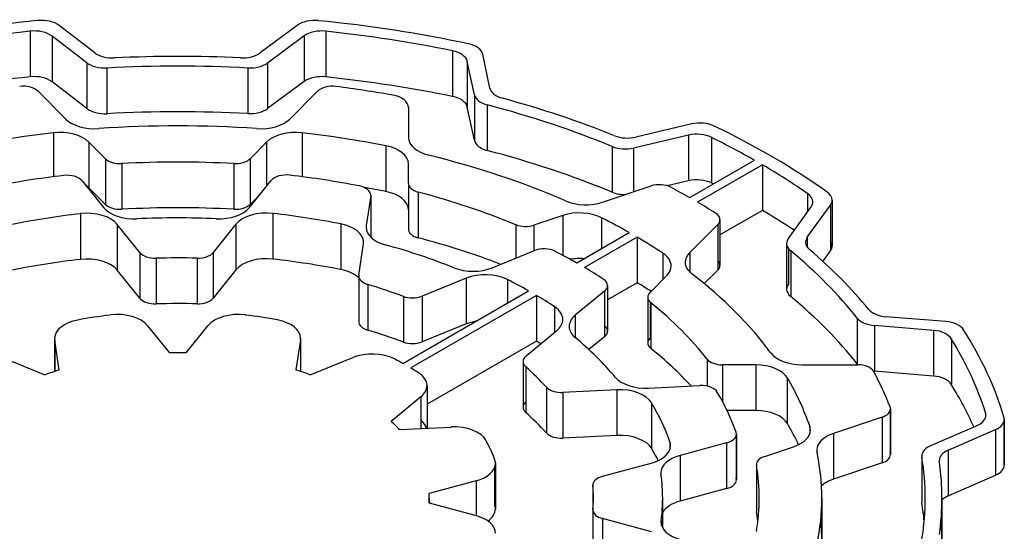
# Model space of a CAD drawing. Extents: x 1314 to 3218, y -278 to 1096.
# Drawn here: x 2710 to 2719, y 860 to 864 of the extents above; entities that cross this region are included whole.
import ezdxf

# ---------------------------------------------------------------- set-up
doc = ezdxf.new("R2010")
doc.units = 0
doc.header["$MEASUREMENT"] = 0
doc.layers.add('View001', color=7, linetype='Continuous')

msp = doc.modelspace()

# ---------------------------------------------------------------- linework, layer by layer
at = {"layer": 'View001'}
for p, q in [((2710.6824, 864.1832), (2710.3643, 864.4262)), ((2712.4945, 864.4272), (2712.1615, 864.1812)), ((2710.1041, 864.3762), (2710.1041, 863.9682)), ((2710.6127, 864.0922), (2710.2998, 864.3322)), ((2710.2998, 864.3322), (2710.2998, 863.9242)), ((2712.5572, 864.3332), (2712.2295, 864.0912)), ((2712.5572, 864.3332), (2712.5572, 863.9252)), ((2712.7509, 864.3752), (2712.7509, 863.9672)), ((2713.8852, 864.2002), (2713.8852, 863.7922)), ((2714.2187, 863.8672), (2714.1545, 864.1692)), ((2710.6127, 864.0922), (2710.6127, 863.6842)), ((2712.2295, 864.0912), (2712.2295, 863.6832)), ((2714.08, 863.8082), (2714.0168, 864.1062)), ((2714.0168, 864.1062), (2714.0168, 863.6972)), ((2710.7914, 864.0472), (2710.7914, 863.6382)), ((2712.0531, 864.0472), (2712.0531, 863.6392)), ((2710.6127, 863.6842), (2710.2998, 863.9242)), ((2712.5572, 863.9252), (2712.2295, 863.6832)), ((2710.1728, 863.8412), (2710.4234, 863.5902)), ((2712.4271, 863.5902), (2712.6777, 863.8412)), ((2714.08, 863.8082), (2714.08, 863.4002)), ((2714.1957, 863.7172), (2714.1957, 863.3092)), ((2713.49, 863.6942), (2713.49, 863.4262)), ((2713.49, 863.6942), (2713.49, 863.4252)), ((2713.49, 863.6942), (2713.49, 863.4252)), ((2714.08, 863.4002), (2714.0168, 863.6972)), ((2716.0249, 863.5462), (2715.5248, 863.4292)), ((2710.3119, 863.4672), (2710.3119, 863.0752)), ((2712.5385, 863.4672), (2712.5385, 863.0752)), ((2710.7787, 863.2352), (2710.6297, 863.3842)), ((2710.6297, 863.3842), (2710.6297, 862.9762)), ((2712.2208, 863.3842), (2712.0718, 863.2352)), ((2712.2208, 863.3842), (2712.2208, 862.9902)), ((2715.9969, 863.4462), (2715.5051, 863.3312)), ((2715.9969, 863.4462), (2715.9969, 863.0382)), ((2716.2019, 863.4272), (2716.2019, 863.0182)), ((2713.2869, 863.3522), (2713.2869, 862.9432)), ((2715.314, 863.3442), (2715.314, 862.9362)), ((2715.5051, 863.3312), (2715.5051, 862.9392)), ((2710.7787, 863.2352), (2710.7787, 862.8272)), ((2710.9231, 863.1922), (2710.9231, 862.7842)), ((2711.9274, 863.1922), (2711.9274, 862.7842)), ((2712.0718, 863.2352), (2712.0718, 862.8272)), ((2713.49, 863.0162), (2713.49, 863.1882)), ((2716.0069, 862.8882), (2716.5869, 863.2222)), ((2716.6579, 863.1822), (2716.0779, 862.8472)), ((2716.6579, 863.1822), (2716.6579, 862.7732)), ((2710.5686, 863.0382), (2710.7626, 862.7982)), ((2712.0661, 862.7992), (2712.2613, 863.0402)), ((2713.49, 863.0162), (2713.49, 862.7792)), ((2713.49, 863.0162), (2713.49, 862.6072)), ((2715.9969, 863.0382), (2715.8059, 862.9932)), ((2710.7787, 862.8272), (2710.6297, 862.9762)), ((2713.5779, 862.9372), (2713.5779, 862.5292)), ((2715.2276, 862.8472), (2715.6616, 862.9922)), ((2717.0629, 862.9242), (2717.0629, 862.7622)), ((2712.1595, 862.9142), (2712.0718, 862.8272)), ((2713.1519, 862.9032), (2713.1118, 862.6382)), ((2713.1519, 862.9032), (2713.1519, 862.5352)), ((2713.1525, 862.9102), (2713.1525, 862.5342)), ((2717.2819, 862.8652), (2717.2819, 862.4572)), ((2712.2747, 862.7472), (2712.2747, 862.3392)), ((2716.6579, 862.7732), (2716.2779, 862.5542)), ((2716.8899, 862.5222), (2717.0939, 862.8062)), ((2717.0599, 862.5332), (2717.2669, 862.8212)), ((2717.2669, 862.8212), (2717.2669, 862.4132)), ((2710.5536, 862.7442), (2710.5536, 862.3362)), ((2714.8703, 862.7282), (2714.6122, 862.6422)), ((2714.8703, 862.7282), (2714.8703, 862.3732)), ((2715.2176, 862.7082), (2715.2176, 862.4322)), ((2716.2779, 862.6912), (2716.2779, 862.2822)), ((2711.0869, 862.3962), (2710.8837, 862.6482)), ((2710.8837, 862.6482), (2710.8837, 862.2392)), ((2711.9461, 862.6502), (2711.7415, 862.3972)), ((2711.9461, 862.6502), (2711.9461, 862.2422)), ((2712.8856, 862.6532), (2712.8856, 862.2452)), ((2713.1118, 862.6382), (2713.1118, 862.6082)), ((2714.45, 862.6462), (2714.45, 862.3462)), ((2714.6122, 862.6422), (2714.6122, 862.4122)), ((2714.996, 862.3042), (2715.4662, 862.5752)), ((2716.2579, 862.6472), (2716.0069, 862.3972)), ((2716.2579, 862.6472), (2716.2579, 862.2392)), ((2715.5369, 862.5352), (2715.0667, 862.2632)), ((2715.5369, 862.5352), (2715.5369, 862.1262)), ((2717.0599, 862.5332), (2717.0599, 862.4442)), ((2711.0869, 862.3962), (2711.0869, 861.9882)), ((2711.7415, 862.3972), (2711.7415, 861.9892)), ((2713.0448, 862.1962), (2713.0869, 862.4742)), ((2714.2404, 862.2612), (2714.6174, 862.4142)), ((2716.0069, 862.3972), (2716.0069, 862.2242)), ((2716.8749, 862.4782), (2716.8749, 862.0702)), ((2716.8899, 862.4342), (2716.8899, 862.1142)), ((2716.9109, 862.4122), (2716.9109, 862.0042)), ((2717.1989, 862.3182), (2717.2669, 862.4132)), ((2711.2307, 862.3462), (2711.2307, 861.9382)), ((2711.5986, 862.3472), (2711.5986, 861.9392)), ((2715.7669, 862.3912), (2715.7669, 862.1572)), ((2711.0869, 861.9882), (2710.8837, 862.2392)), ((2711.9461, 862.2422), (2711.7415, 861.9892)), ((2716.2579, 862.2392), (2716.1379, 862.1192)), ((2713.0443, 862.1892), (2713.0443, 861.7802)), ((2713.0448, 862.1812), (2713.0448, 861.7882)), ((2714.0065, 862.1672), (2713.6116, 862.0072)), ((2714.0065, 862.1672), (2714.0065, 861.7592)), ((2714.3757, 862.1552), (2714.3757, 861.9462)), ((2715.6521, 862.0412), (2715.8009, 862.1902)), ((2713.1257, 862.1122), (2713.1257, 861.7032)), ((2713.4402, 861.4062), (2714.5646, 862.0552)), ((2715.2449, 862.0522), (2714.9823, 861.8362)), ((2715.2449, 862.0522), (2715.2449, 861.6442)), ((2715.5369, 862.1262), (2715.272, 861.9732)), ((2715.272, 862.1022), (2715.272, 861.6942)), ((2713.4442, 862.0052), (2713.4442, 861.5972)), ((2714.6353, 862.0142), (2713.5109, 861.3652)), ((2713.6116, 862.0072), (2713.6116, 861.5992)), ((2714.6353, 862.0142), (2714.6353, 861.6062)), ((2715.632, 861.9982), (2715.632, 861.5902)), ((2715.6521, 861.9552), (2715.6521, 861.6332)), ((2714.7968, 861.9132), (2714.7968, 861.6832)), ((2715.6599, 861.9482), (2715.6599, 861.5402)), ((2714.9823, 861.8362), (2714.9823, 861.6372)), ((2717.5069, 861.8102), (2717.5069, 861.4022)), ((2718.2989, 861.7802), (2717.7629, 861.8232)), ((2711.155, 861.7432), (2711.3512, 861.5002)), ((2711.4992, 861.5002), (2711.6955, 861.7432)), ((2714.0065, 861.7592), (2713.6116, 861.5992)), ((2714.5424, 861.4732), (2714.8173, 861.7002)), ((2718.1879, 861.7012), (2717.6609, 861.7442)), ((2717.6609, 861.7442), (2717.6609, 861.3362)), ((2718.1879, 861.7012), (2718.1879, 861.2932)), ((2710.3228, 861.6292), (2710.3228, 861.3342)), ((2710.3644, 861.3472), (2710.324, 861.6142)), ((2710.324, 861.6142), (2710.324, 861.3342)), ((2712.5234, 861.6152), (2712.483, 861.3482)), ((2712.5234, 861.6152), (2712.5234, 861.3352)), ((2712.5245, 861.6302), (2712.5245, 861.3352)), ((2714.6353, 861.6062), (2713.6564, 861.0412)), ((2715.2449, 861.6442), (2715.1057, 861.5292)), ((2718.3489, 861.6262), (2718.3489, 861.2182)), ((2709.8564, 861.4582), (2710.2368, 861.3052)), ((2712.6116, 861.3052), (2712.9923, 861.4592)), ((2716.1629, 861.4442), (2716.1629, 861.2032)), ((2714.5152, 861.4232), (2714.5152, 861.0152)), ((2714.5397, 861.3762), (2714.5397, 860.9682)), ((2716.5979, 861.3942), (2716.2999, 861.3942)), ((2716.2999, 861.3942), (2716.2999, 861.0672)), ((2716.5979, 861.3942), (2716.5979, 860.9852)), ((2717.0099, 861.3942), (2717.5109, 861.3942)), ((2718.1879, 861.2932), (2717.6609, 861.3362)), ((2716.8809, 861.2762), (2716.8809, 860.8682)), ((2713.6564, 861.2072), (2713.6564, 860.8262)), ((2714.7254, 861.1932), (2714.7254, 860.7842)), ((2715.3553, 861.1712), (2714.8715, 861.1462)), ((2715.3553, 861.1712), (2715.3553, 860.7632)), ((2715.637, 861.1852), (2716.0979, 861.2082)), ((2713.6021, 861.1072), (2713.3358, 860.8882)), ((2713.6021, 861.1072), (2713.6021, 860.8242)), ((2714.8715, 861.1462), (2714.8715, 860.7382)), ((2715.6647, 861.0552), (2715.6647, 860.6472)), ((2716.5979, 860.9852), (2716.3409, 860.9852)), ((2717.8039, 861.0002), (2717.8039, 860.5912)), ((2717.7289, 860.9252), (2717.2949, 860.7802)), ((2717.7289, 860.9252), (2717.7289, 860.5162)), ((2717.7999, 860.9812), (2717.7999, 860.6102)), ((2718.6559, 860.9642), (2718.6559, 860.9232)), ((2718.8229, 860.9062), (2718.8229, 860.4982)), ((2713.4095, 860.8142), (2713.8722, 860.8372)), ((2717.0819, 860.8442), (2717.0819, 860.7772)), ((2718.1639, 860.6712), (2718.5789, 860.8512)), ((2718.3209, 860.6302), (2718.7429, 860.8142)), ((2718.7429, 860.8142), (2718.7429, 860.4062)), ((2718.8199, 860.8872), (2718.8199, 860.5172)), ((2715.3553, 860.7632), (2714.8715, 860.7382)), ((2716.4219, 860.7572), (2716.4219, 860.3842)), ((2716.4249, 860.7752), (2716.4249, 860.3662)), ((2717.2949, 860.7802), (2717.2949, 860.3722)), ((2715.8299, 860.7052), (2715.8299, 860.6372)), ((2716.3379, 860.6962), (2715.9219, 860.5842)), ((2716.3379, 860.6962), (2716.3379, 860.2882)), ((2716.6789, 860.5752), (2716.9369, 860.6612)), ((2715.9219, 860.5842), (2715.9219, 860.1762)), ((2718.0839, 860.5782), (2718.0839, 860.1702)), ((2718.0849, 860.5672), (2718.0849, 860.1592)), ((2718.3209, 860.6302), (2718.3209, 860.2222)), ((2714.2615, 860.4782), (2714.2615, 860.1422)), ((2714.2681, 860.5142), (2714.2681, 860.1062)), ((2715.2266, 860.3972), (2715.6623, 860.5142)), ((2716.6039, 860.5002), (2716.6039, 860.0912)), ((2716.6049, 860.4912), (2716.6049, 860.0832)), ((2717.7289, 860.5162), (2717.2949, 860.3722)), ((2718.3209, 860.2222), (2718.7429, 860.4062)), ((2714.0949, 860.3572), (2713.674, 860.2442)), ((2714.0949, 860.3572), (2714.0949, 860.0452)), ((2715.1399, 860.3182), (2715.1399, 859.9102)), ((2715.1402, 860.3142), (2715.1402, 859.9062)), ((2716.3379, 860.2882), (2715.9219, 860.1762)), ((2713.6752, 860.2012), (2713.6752, 860.1582)), ((2715.7649, 860.2012), (2715.7649, 859.9352)), ((2717.1899, 860.2012), (2717.1899, 859.7932)), ((2718.2649, 860.2012), (2718.2649, 859.8132)), ((2713.674, 860.1592), (2714.0949, 860.0452)), ((2713.674, 860.1592), (2713.674, 860.1592)), ((2715.141, 860.0972), (2715.141, 859.6892)), ((2715.1412, 860.0932), (2715.1412, 859.6932)), ((2715.6664, 859.9012), (2715.2276, 860.0192)), ((2715.2276, 860.0192), (2715.2276, 859.6112)), ((2715.7519, 860.0022), (2715.7519, 859.9752))]:
    msp.add_line(p, q, dxfattribs=at)
for centre, major_axis, start_param, end_param in [((2711.4252, 860.2012), (7.5, 0), 1.7388, 1.92559), ((2710.2046, 864.3572), (0.2, 0), 0.645772, 1.7388), ((2712.6521, 864.3562), (0.2, 0), 1.40195, 2.47837), ((2711.4252, 860.2012), (7.5, 0), 1.21677, 1.40193), ((2711.4252, 860.2012), (7.35, 0), 1.75152, 1.91311), ((2710.1401, 864.2622), (0.2, 0), 0.645772, 1.75151), ((2712.7148, 864.2622), (0.2, 0), 1.38945, 2.47836), ((2711.4252, 860.2012), (7.35, 0), 1.22952, 1.38945), ((2713.956, 864.1552), (0.2, 0), 0.122177, 1.21677), ((2710.8421, 864.2522), (0.2, 0), 3.78736, 4.79533), ((2712.0039, 864.2522), (0.2, 0), 4.63012, 5.61996), ((2713.8183, 864.0912), (0.2, 0), 0.12217, 1.22952), ((2710.7725, 864.1622), (0.2, 0), 3.78737, 4.80727), ((2711.4252, 860.2012), (6.69, 0), 1.4768, 1.66568), ((2711.4252, 860.2012), (6.84, 0), 1.48851, 1.65372), ((2712.0719, 864.1622), (0.2, 0), 4.61841, 5.61997), ((2711.4252, 859.7932), (7.35, 0), 1.75152, 1.91311), ((2710.1401, 863.8542), (0.2, 0), 0.645772, 1.75151), ((2712.7148, 863.8542), (0.2, 0), 1.38945, 2.47836), ((2711.4252, 859.7932), (7.35, 0), 1.22952, 1.38945), ((2710.0429, 863.7972), (0.15, 0), 0.523596, 1.7892), ((2712.8076, 863.7972), (0.15, 0), 1.3524, 2.61799), ((2711.4252, 860.2012), (6.53, 0), 1.27177, 1.3524), ((2713.29, 863.6942), (0.2, 0), 6.28318, 7.554975), ((2714.2785, 863.8222), (0.2, 0), 3.26377, 4.28542), ((2714.4173, 863.8812), (0.2, 0), 3.26376, 4.27341), ((2713.8183, 863.6832), (0.2, 0), 0.12217, 1.22952), ((2711.4252, 860.2012), (6.69, 0), 0.950503, 1.14382), ((2711.4252, 860.2012), (6.84, 0), 0.962246, 1.13183), ((2710.7725, 863.7532), (0.2, 0), 3.78737, 4.80727), ((2711.4252, 859.7932), (6.69, 0), 1.4768, 1.66568), ((2712.0719, 863.7542), (0.2, 0), 4.61841, 5.61997), ((2710.6832, 863.6772), (0.3, 0), 3.66519, 4.83506), ((2712.1673, 863.6772), (0.3, 0), 4.58972, 5.75958), ((2716.0999, 863.4392), (0.2, 0), 0.87589, 1.95477), ((2711.4252, 860.2012), (5.765, 0), 1.76513, 1.89961), ((2710.3699, 863.2972), (0.3, 0), 0.523599, 1.76513), ((2711.4252, 860.2012), (5.765, 0), 1.44814, 1.69345), ((2712.4806, 863.2972), (0.3, 0), 1.37646, 2.61801), ((2711.4252, 860.2012), (5.765, 0), 1.24198, 1.37646), ((2716.0719, 863.3392), (0.2, 0), 0.863362, 1.95477), ((2711.4252, 860.2012), (7.5, 0), 0.684185, 0.875891), ((2713.79, 863.4262), (0.3, 0), 3.14159, 4.31186), ((2714.2785, 863.4142), (0.2, 0), 3.26377, 4.28542), ((2715.4499, 863.5362), (0.2, 0), 4.10384, 5.09636), ((2711.4252, 860.2012), (7.35, 0), 0.792201, 0.863373), ((2713.19, 863.1882), (0.3, 0), 6.28319, 7.525185), ((2711.4252, 859.7932), (6.69, 0), 0.950503, 1.14382), ((2715.4302, 863.4382), (0.2, 0), 4.0921, 5.09637), ((2710.9086, 863.2782), (0.15, 0), 3.66519, 4.80903), ((2711.4252, 860.2012), (5.204, 0), 1.47415, 1.66744), ((2711.9419, 863.2782), (0.15, 0), 4.61573, 5.75959), ((2711.4252, 860.2012), (5.765, 0), 0.92454, 1.17027), ((2711.4252, 860.2012), (7.35, 0), 0.696674, 0.778596), ((2711.4252, 860.2012), (5.1, 0), 1.77269, 1.89878), ((2710.4326, 863.0012), (0.15, 0), 0.43633, 1.77269), ((2712.3972, 863.0042), (0.15, 0), 1.37314, 2.70526), ((2711.4252, 860.2012), (5.1, 0), 1.24651, 1.37316), ((2713.64, 863.0162), (0.15, 0), 3.14159, 4.28591), ((2715.7369, 862.9172), (0.15, 0), 0.82883, 2.0944), ((2716.0719, 862.9312), (0.2, 0), 0.863362, 1.95477), ((2711.4252, 859.7932), (7.35, 0), 0.860298, 0.863373), ((2710.3699, 862.8892), (0.3, 0), 0.523599, 0.707032), ((2713.0025, 862.9102), (0.15, 0), 0, 1.24651), ((2711.4252, 859.7932), (5.765, 0), 1.24198, 1.27723), ((2713.19, 862.7792), (0.3, 0), 6.28319, 7.525185), ((2711.4252, 860.2012), (5.204, 0), 0.950551, 1.14432), ((2715.4302, 863.0302), (0.2, 0), 4.0921, 4.71422), ((2711.4252, 860.2012), (6.53, 0), 0.793056, 0.828798), ((2716.9089, 862.8502), (0.2, 0), 0, 0.696645), ((2717.0819, 862.8652), (0.2, 0), 0, 0.684208), ((2713.0025, 862.9102), (0.15, 0), 6.19592, 6.283185), ((2715.0776, 862.9972), (0.3, 0), 4.06612, 5.23599), ((2711.4252, 860.2012), (6.53, 0), 0.741999, 0.777741), ((2716.9089, 862.8502), (0.2, 0), 5.89048, 6.283185), ((2717.0819, 862.8652), (0.2, 0), 5.89049, 6.283185), ((2710.6118, 862.5752), (0.3, 0), 0.436337, 1.76617), ((2711.0345, 862.8712), (0.3, 0), 3.57792, 4.7967), ((2710.9086, 862.8702), (0.15, 0), 3.66519, 4.80903), ((2711.4252, 859.7932), (5.204, 0), 1.47415, 1.66744), ((2711.7942, 862.8722), (0.3, 0), 4.63278, 5.84686), ((2711.9419, 862.8702), (0.15, 0), 4.61573, 5.75959), ((2712.218, 862.5772), (0.3, 0), 1.38047, 2.70526), ((2711.4252, 860.2012), (4.49, 0), 1.23951, 1.38046), ((2715.0203, 862.5782), (0.3, 0), 0.852868, 2.0944), ((2716.1279, 862.6912), (0.15, 0), 0, 0.742031), ((2711.4252, 859.7932), (7.35, 0), 0.721568, 0.778596), ((2711.4252, 860.2012), (4.49, 0), 1.76617, 1.90645), ((2711.4252, 860.2012), (4.34, 0), 1.49119, 1.6551), ((2711.4252, 860.2012), (5.765, 0), 0.794072, 0.852862), ((2716.1279, 862.6912), (0.15, 0), 5.75959, 6.283185), ((2712.7881, 862.4892), (0.3, 0), 0, 1.23952), ((2713.4106, 862.6232), (0.3, 0), 3.05432, 3.14159), ((2713.4106, 862.6232), (0.3, 0), 3.14159, 4.27024), ((2713.64, 862.6072), (0.15, 0), 3.14159, 4.28591), ((2714.5372, 862.7172), (0.15, 0), 4.09214, 5.236), ((2712.7881, 862.4892), (0.3, 0), 6.19592, 6.283185), ((2711.4252, 859.7932), (5.204, 0), 0.981958, 1.14432), ((2711.4252, 860.2012), (5.765, 0), 0.717934, 0.776725), ((2717.0749, 862.4782), (0.2, 0), 2.7489, 3.14159), ((2717.2449, 862.4892), (0.2, 0), 2.74889, 3.14159), ((2717.2449, 862.4892), (0.2, 0), 3.14159, 3.73923), ((2717.0819, 862.4572), (0.2, 0), 0, 0.392696), ((2711.2229, 862.4332), (0.15, 0), 3.57793, 4.76468), ((2711.6056, 862.4332), (0.15, 0), 4.66578, 5.84685), ((2711.4252, 860.2012), (4.34, 0), 0.96474, 1.12865), ((2714.7034, 862.3432), (0.15, 0), 0.846998, 2.18166), ((2711.4252, 860.2012), (5.1, 0), 0.795203, 0.846977), ((2716.2669, 862.3102), (0.3, 0), 2.61799, 3.14159), ((2717.0749, 862.4782), (0.2, 0), 3.14159, 3.75098), ((2711.4252, 860.2012), (6.69, 0), 0.429672, 0.609359), ((2711.4252, 860.2012), (6.84, 0), 0.441377, 0.597647), ((2717.0819, 862.4572), (0.2, 0), 5.89049, 6.283185), ((2711.4252, 859.7932), (4.49, 0), 1.76617, 1.90645), ((2710.6118, 862.1662), (0.3, 0), 0.436337, 1.76617), ((2711.4252, 860.2012), (3.72, 0), 1.52419, 1.62312), ((2712.218, 862.1692), (0.3, 0), 1.38047, 2.70526), ((2711.4252, 859.7932), (4.49, 0), 1.23951, 1.38046), ((2715.0203, 862.1702), (0.3, 0), 1.43556, 1.84884), ((2715.5413, 862.2772), (0.3, 0), 0, 0.717917), ((2716.2669, 862.3102), (0.3, 0), 3.14159, 3.78785), ((2716.1279, 862.2822), (0.15, 0), 0, 0.523596), ((2712.7881, 862.0812), (0.3, 0), 0.547112, 1.23952), ((2714.0683, 862.4032), (0.3, 0), 4.10633, 5.32325), ((2711.4252, 860.2012), (5.1, 0), 0.727521, 0.775594), ((2715.5413, 862.2772), (0.3, 0), 5.7596, 6.283185), ((2716.1279, 862.2822), (0.15, 0), 5.75959, 6.283185), ((2713.1943, 862.1892), (0.15, 0), 3.05432, 3.14159), ((2713.1943, 862.1892), (0.15, 0), 3.14159, 4.23764), ((2714.1786, 862.0252), (0.3, 0), 0.853813, 2.18166), ((2711.4252, 860.2012), (4.49, 0), 0.796535, 0.853803), ((2715.122, 862.1022), (0.15, 0), 0, 0.72753), ((2711.4252, 860.2012), (5.765, 0), 0.400524, 0.646256), ((2711.4252, 860.2012), (3.72, 0), 0.997122, 1.09605), ((2715.122, 862.1022), (0.15, 0), 5.67232, 6.283185), ((2711.4252, 859.7932), (5.765, 0), 0.745407, 0.776725), ((2715.7819, 861.9982), (0.15, 0), 2.618, 3.14159), ((2717.0749, 862.0702), (0.2, 0), 2.7489, 3.14159), ((2717.0749, 862.0702), (0.2, 0), 3.14159, 3.75098), ((2711.2229, 862.0242), (0.15, 0), 3.57793, 4.76468), ((2711.6056, 862.0252), (0.15, 0), 4.66578, 5.84685), ((2713.5256, 862.0782), (0.15, 0), 4.13875, 5.32326), ((2711.4252, 860.2012), (4.49, 0), 0.721374, 0.774262), ((2715.7819, 861.9982), (0.15, 0), 3.14159, 3.76182), ((2711.4252, 859.7932), (6.69, 0), 0.429672, 0.609359), ((2711.4252, 859.7932), (3.72, 0), 1.52419, 1.62312), ((2714.5715, 861.7992), (0.3, 0), 0, 0.721375), ((2711.4252, 860.2012), (5.204, 0), 0.426474, 0.620246), ((2717.7909, 861.9382), (0.2, 0), 3.58297, 4.57277), ((2710.6228, 861.6292), (0.3, 0), 1.88454, 3.14159), ((2711.4252, 860.2012), (2.9, 0), 1.78085, 1.88455), ((2710.8831, 861.6702), (0.3, 0), 0.436334, 1.78085), ((2711.9674, 861.6702), (0.3, 0), 1.36072, 2.70527), ((2711.4252, 860.2012), (2.9, 0), 1.25832, 1.36074), ((2712.2245, 861.6302), (0.3, 0), 0, 1.25832), ((2713.1943, 861.7802), (0.15, 0), 3.05432, 3.14159), ((2713.1943, 861.7802), (0.15, 0), 3.14159, 4.23764), ((2714.1786, 861.6172), (0.3, 0), 1.85855, 2.18166), ((2714.5715, 861.7992), (0.3, 0), 5.67232, 6.28319), ((2715.228, 861.7362), (0.3, 0), 2.53073, 3.14159), ((2717.6889, 861.8592), (0.2, 0), 3.57126, 4.57276), ((2718.2709, 861.6662), (0.2, 0), 0.3548, 1.43117), ((2711.4252, 859.7932), (3.72, 0), 0.997122, 1.09605), ((2715.228, 861.7362), (0.3, 0), 3.14159, 3.75174), ((2715.122, 861.6942), (0.15, 0), 0, 0.610863), ((2715.122, 861.6942), (0.15, 0), 5.67232, 6.283185), ((2718.1609, 861.5872), (0.2, 0), 0.342326, 1.43117), ((2711.4252, 860.2012), (7.5, 0), 0.168005, 0.354793), ((2710.6228, 861.6292), (0.3, 0), 3.14159, 3.22886), ((2712.2245, 861.6302), (0.3, 0), 6.19593, 6.283185), ((2711.4252, 859.7932), (4.49, 0), 0.761636, 0.774262), ((2711.4252, 860.2012), (4.34, 0), 0.446233, 0.610147), ((2715.7819, 861.5902), (0.15, 0), 2.618, 3.14159), ((2711.4252, 860.2012), (7.35, 0), 0.180725, 0.342311), ((2713.5256, 861.6702), (0.15, 0), 4.13875, 5.32326), ((2715.7819, 861.5902), (0.15, 0), 3.14159, 3.76182), ((2711.4252, 859.7932), (5.204, 0), 0.488925, 0.620246), ((2711.4252, 860.2012), (2.25, 0), 1.5379, 1.60369), ((2713.1644, 861.3172), (0.3, 0), 0.838037, 2.18166), ((2711.4252, 860.2012), (2.9, 0), 0.802641, 0.838047), ((2714.6652, 861.4232), (0.15, 0), 2.53073, 3.14159), ((2716.2999, 861.4802), (0.15, 0), 3.56805, 4.71238), ((2717.0099, 861.5672), (0.3, 0), 3.54213, 4.71239), ((2711.4252, 860.2012), (2.25, 0), 2.06175, 2.12726), ((2711.4252, 860.2012), (2.25, 0), 1.01541, 1.08139), ((2711.4252, 860.2012), (2.9, 0), 0.733632, 0.768156), ((2714.6652, 861.4232), (0.15, 0), 3.14159, 3.72024), ((2711.4252, 860.2012), (3.72, 0), 0.479708, 0.578639), ((2716.5979, 861.2202), (0.3, 0), 0.328828, 1.5708), ((2717.6889, 861.4502), (0.2, 0), 3.57126, 3.65583), ((2717.5109, 861.3072), (0.15, 0), 0.304835, 1.57079), ((2717.6889, 861.4502), (0.2, 0), 4.5261, 4.57276), ((2713.3564, 861.2072), (0.3, 0), 0, 0.733645), ((2715.6109, 861.3582), (0.3, 0), 3.58782, 4.79966), ((2711.4252, 860.2012), (5.765, 0), 0.194337, 0.328812), ((2711.4252, 860.2012), (6.53, 0), 0.2184, 0.304817), ((2718.1609, 861.1792), (0.2, 0), 0.342326, 1.43117), ((2713.3564, 861.2072), (0.3, 0), 5.67232, 6.28319), ((2714.8584, 861.2332), (0.15, 0), 3.6213, 4.79965), ((2715.3814, 860.9982), (0.3, 0), 0.335642, 1.65806), ((2716.1109, 861.1222), (0.15, 0), 0.327939, 1.65806), ((2711.4252, 859.7932), (7.35, 0), 0.248787, 0.342311), ((2711.4252, 860.2012), (5.1, 0), 0.201893, 0.32798), ((2714.6652, 861.0152), (0.15, 0), 2.56294, 3.14159), ((2714.6652, 861.0152), (0.15, 0), 3.14159, 3.72024), ((2711.4252, 860.2012), (4.49, 0), 0.195372, 0.33565), ((2716.5979, 860.8122), (0.3, 0), 0.328828, 1.5708), ((2717.6539, 861.0002), (0.15, 0), 5.23599, 6.28319), ((2717.6539, 861.0002), (0.15, 0), 0, 0.218438), ((2713.3564, 860.7982), (0.3, 0), 0.161675, 0.610865), ((2711.4252, 859.7932), (3.72, 0), 0.479708, 0.578639), ((2718.4589, 860.9432), (0.2, 0), 5.35816, 6.283185), ((2718.4589, 860.9432), (0.2, 0), 0, 0.180717), ((2718.6229, 860.9062), (0.2, 0), 5.35816, 6.283185), ((2718.6229, 860.9062), (0.2, 0), 0, 0.168017), ((2711.4252, 860.2012), (2.25, 0), 0.490958, 0.556463), ((2713.8983, 860.6652), (0.3, 0), 0.313766, 1.65806), ((2711.4252, 859.7932), (5.765, 0), 0.269411, 0.328812), ((2716.7869, 860.8112), (0.3, 0), 5.236, 6.283185), ((2716.7869, 860.8112), (0.3, 0), 0, 0.194346), ((2714.8584, 860.8242), (0.15, 0), 3.6213, 4.79965), ((2715.3814, 860.5902), (0.3, 0), 0.335642, 1.65806), ((2716.2749, 860.7752), (0.15, 0), 5.14872, 6.28319), ((2716.2749, 860.7752), (0.15, 0), 0, 0.201932), ((2717.4449, 860.6302), (0.3, 0), 2.09439, 3.14159), ((2711.4252, 860.2012), (2.9, 0), 0.210057, 0.313751), ((2715.5355, 860.6712), (0.3, 0), 5.14872, 6.283185), ((2711.4252, 859.7932), (4.49, 0), 0.291169, 0.33565), ((2715.5355, 860.6712), (0.3, 0), 0, 0.195362), ((2718.2839, 860.5782), (0.2, 0), 2.21657, 3.14159), ((2713.9681, 860.5142), (0.3, 0), 0, 0.210058), ((2716.0489, 860.4272), (0.3, 0), 2.00712, 3.14159), ((2716.7539, 860.5002), (0.15, 0), 2.0944, 3.14159), ((2717.4449, 860.6302), (0.3, 0), 3.14159, 3.26424), ((2711.4252, 860.2012), (5.765, 0), 0, 0.122657), ((2717.6539, 860.5912), (0.15, 0), 5.23599, 6.28319), ((2717.6539, 860.5912), (0.15, 0), 0, 0.218438), ((2718.2839, 860.5782), (0.2, 0), 3.14159, 3.23648), ((2711.4252, 860.2012), (6.69, 0), 0, 0.094885), ((2718.4409, 860.5382), (0.2, 0), 2.21657, 3.14159), ((2713.9681, 860.5142), (0.3, 0), 5.14873, 6.283185), ((2716.7539, 860.5002), (0.15, 0), 3.14159, 3.23823), ((2711.4252, 860.2012), (5.204, 0), 0, 0.096647), ((2718.4409, 860.5382), (0.2, 0), 3.14159, 3.22451), ((2711.4252, 860.2012), (6.84, 0), 0, 0.082924), ((2718.6229, 860.4982), (0.2, 0), 5.35816, 6.283185), ((2718.6229, 860.4982), (0.2, 0), 0, 0.168017), ((2715.2899, 860.3182), (0.15, 0), 2.00713, 3.14159), ((2716.0489, 860.4272), (0.3, 0), 3.14159, 3.2259), ((2711.4252, 860.2012), (4.34, 0), 0, 0.084306), ((2716.2749, 860.3662), (0.15, 0), 0, 0.201932), ((2717.4449, 860.2222), (0.3, 0), 2.09439, 2.60299), ((2715.2899, 860.3182), (0.15, 0), 3.14159, 3.19392), ((2711.4252, 860.2012), (3.72, 0), 0, 0.052319), ((2716.2749, 860.3662), (0.15, 0), 5.14872, 6.28319), ((2711.4252, 860.2012), (2.25, 0), 0, 0.032894), ((2711.4252, 860.2012), (2.25, 0), 6.25029, 6.283185), ((2711.4252, 860.2012), (3.72, 0), 6.23658, 6.283185), ((2711.4252, 860.2012), (4.34, 0), 6.20358, 6.283185), ((2711.4252, 860.2012), (5.204, 0), 6.18654, 6.283185), ((2711.4252, 860.2012), (5.765, 0), 6.16053, 6.283185), ((2711.4252, 860.2012), (6.69, 0), 6.18919, 6.283185), ((2711.4252, 860.2012), (6.84, 0), 6.2009, 6.283185), ((2718.4409, 860.1302), (0.2, 0), 2.21657, 2.64465), ((2713.9681, 860.1062), (0.3, 0), 5.60341, 6.283185), ((2713.9681, 860.1062), (0.3, 0), 0, 0.210058), ((2716.0489, 860.0192), (0.3, 0), 2.00712, 2.8086), ((2718.2839, 860.1702), (0.2, 0), 3.04671, 3.14159), ((2718.2839, 860.1702), (0.2, 0), 3.14159, 3.23648), ((2711.4252, 859.7932), (6.69, 0), 0.052873, 0.094885), ((2713.9681, 859.8882), (0.3, 0), 0, 1.13447), ((2715.291, 860.0972), (0.15, 0), 3.09498, 3.14159), ((2715.291, 860.0972), (0.15, 0), 3.14159, 4.27606), ((2716.7539, 860.0912), (0.15, 0), 3.04496, 3.14159), ((2716.7539, 860.0912), (0.15, 0), 3.14159, 3.23823), ((2711.4252, 859.7932), (5.204, 0), 0.067991, 0.096647), ((2716.0509, 859.9882), (0.3, 0), 3.06199, 3.14159), ((2716.0509, 859.9882), (0.3, 0), 3.14159, 4.27606), ((2711.4252, 859.7932), (4.34, 0), 0.064623, 0.079603), ((2711.4252, 859.7932), (5.765, 0), 0, 0.061366), ((2711.4252, 859.7932), (6.84, 0), 0.004965, 0.051712), ((2715.2899, 859.9102), (0.15, 0), 3.08926, 3.14159), ((2715.2899, 859.9102), (0.15, 0), 3.14159, 3.19392), ((2716.7539, 859.9032), (0.15, 0), 3.04494, 3.14159)]:
    msp.add_ellipse(centre, major_axis=major_axis, ratio=0.57735, start_param=start_param, end_param=end_param, dxfattribs=at)

doc.saveas('drawing.dxf')
